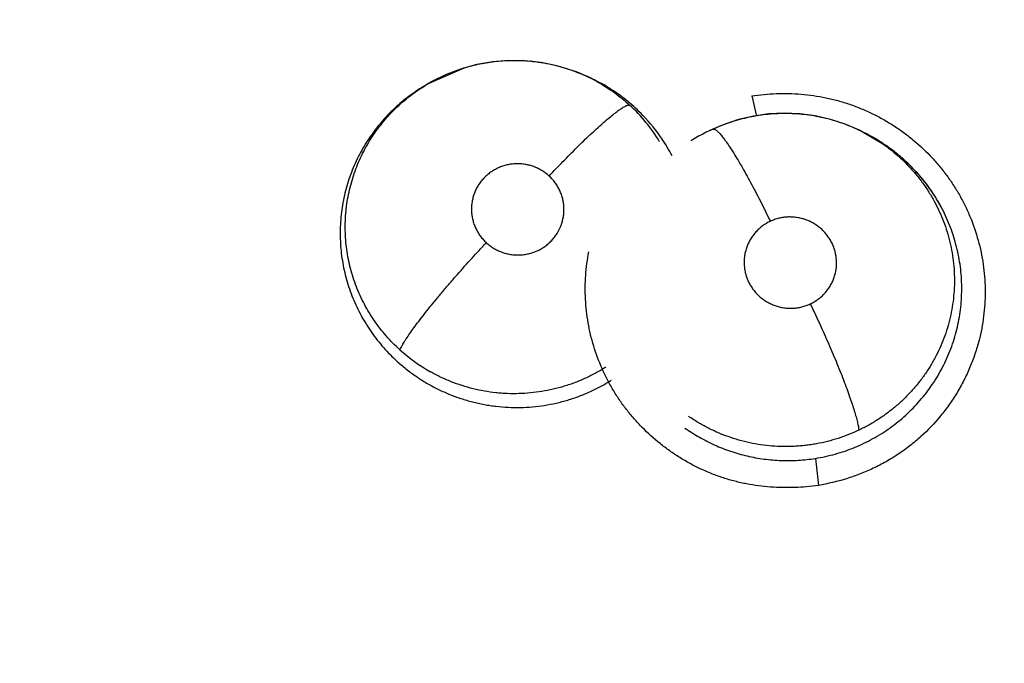
# Model space of a CAD drawing. Units: inches. Extents: x 0.4 to 16.6, y 0.6 to 10.4.
# Drawn here: x 4.3 to 4.4, y 8.9 to 9 of the extents above; entities that cross this region are included whole.
import ezdxf

# ---------------------------------------------------------------- set-up
doc = ezdxf.new("R2010")
doc.units = ezdxf.units.IN
doc.header["$LTSCALE"] = 0.935
doc.header["$MEASUREMENT"] = 0
doc.layers.get('0').update_dxf_attribs({"linetype": 'CONTINUOUS'})
doc.layers.add('SCHEME_DIMS', color=7, linetype='CONTINUOUS')
doc.dimstyles.new('DIMSTYLE_1', dxfattribs={"dimtxt": 0.1, "dimasz": 0.1875, "dimexe": 0.125, "dimexo": 0.0625, "dimgap": 0.1, "dimtad": 0, "dimtih": 1, "dimtoh": 1, "dimdec": 1, "dimlfac": 1.3333333333, "dimzin": 4, "dimdsep": 46, "dimtxsty": 'STANDARD', "dimblk": '_FILLED', "dimblk1": '_FILLED', "dimblk2": '_FILLED', "dimcen": 0.09, "dimadec": 3, "dimazin": 1, "dimtp": 0.1, "dimtm": 0.1, "dimtfac": 1, "dimtdec": 3, "dimtofl": 0, "dimtmove": 0, "dimatfit": 3, "dimldrblk": '_FILLED', "dimfxl": 1, "dimtolj": 1, "dimtzin": 4, "dimarcsym": 0})

# ---------------------------------------------------------------- blocks, each defined once
blk = doc.blocks.new('_FILLED')
at = {"color": 0, "linetype": 'BYBLOCK'}
blk.add_solid([(0, 0), (-1, 0.1666666667), (-1, -0.1666666667)], dxfattribs=at)
blk = doc.blocks.new('*D5')
at = {"layer": 'SCHEME_DIMS', "color": 7, "linetype": 'CONTINUOUS'}
for p, q in [((4.3327511489, 9.450059903), (7.0286730684, 9.450059903)), ((6.9036730684, 9.450059903), (6.9036730684, 7.4976993439)), ((6.9036730684, 5.2453387848), (6.9036730684, 7.0476993439)), ((4.4833519129, 5.2453387848), (7.0286730684, 5.2453387848))]:
    blk.add_line(p, q, dxfattribs=at)
at = {"layer": 'SCHEME_DIMS', "color": 7, "linetype": 'CONTINUOUS', "xscale": 0.1875, "yscale": 0.1875, "zscale": 0.1875}
for p, rotation in [((6.9036730684, 9.450059903), 90), ((6.9036730684, 5.2453387848), 270)]:
    blk.add_blockref('_FILLED', p, dxfattribs=dict(at, rotation=rotation))
at = {"layer": 'SCHEME_DIMS', "color": 7, "linetype": 'CONTINUOUS', "insert": (6.8536730684, 7.3976993439), "char_height": 0.1, "width": 0.6, "attachment_point": 2, "line_spacing_factor": 0.9}
blk.add_mtext('142,4\\P[5.61]', dxfattribs=at)

msp = doc.modelspace()

# ---------------------------------------------------------------- linework, layer by layer
at = {"color": 7, "linetype": 'CONTINUOUS'}
for p, q in [((4.2996910941, 8.9920039655), (4.3027926071, 8.9933763924)), ((4.3130313494, 8.993055587), (4.3130526753, 8.9930473158)), ((4.3130397098, 8.9930329388), (4.3135580525, 8.9928493455)), ((4.3130526755, 8.9930473162), (4.3133266754, 8.992940889)), ((4.3135580525, 8.9928493455), (4.3149041132, 8.9922278509)), ((4.3149041132, 8.9922278509), (4.3161890864, 8.9914841667)), ((4.2994774754, 8.9918795884), (4.2994519153, 8.9918647055)), ((4.2996867768, 8.9920015531), (4.2994774754, 8.9918795884)), ((4.2996809726, 8.9919981694), (4.2996910354, 8.9920040335)), ((4.3288647263, 8.9908898269), (4.3292933586, 8.9890721949)), ((4.3253552601, 8.9878954985), (4.3251186995, 8.9877854788)), ((4.325122583, 8.9877777505), (4.3251514475, 8.987792255)), ((4.3253564926, 8.9878960717), (4.3253590165, 8.9878972452)), ((4.3387581957, 8.9877080967), (4.338586432, 8.9877924561)), ((4.3387518853, 8.9877110353), (4.3387585272, 8.987707724)), ((4.3387584621, 8.9877077564), (4.3390247633, 8.9875749109)), ((4.3387585272, 8.987707724), (4.3405924302, 8.9866281116)), ((4.3390236546, 8.9875755493), (4.340306072, 8.9868609051)), ((4.3346014916, 8.9582148158), (4.3348908036, 8.9557720828))]:
    msp.add_line(p, q, dxfattribs=at)
for points in [[(4.3130457027, 8.9930498587), (4.3126624361, 8.9931930851), (4.3112746809, 8.9936183669), (4.3098538856, 8.9939095898), (4.3084078736, 8.9940665582), (4.3069523226, 8.9940891526), (4.3055079576, 8.9939753515), (4.3040781652, 8.9937242857), (4.3026659952, 8.9933367577), (4.3013050115, 8.9928208001), (4.3000022203, 8.9921803208), (4.2996866563, 8.9920013804)], [(4.338586432, 8.9877924561), (4.3372925211, 8.9883465945), (4.3359536098, 8.9887809332), (4.3345829487, 8.9890912331), (4.3331939796, 8.9892754701), (4.331790528, 8.989332756), (4.3303941209, 8.9892640863), (4.3290201131, 8.9890706325), (4.3276713445, 8.9887538529), (4.3263611775, 8.9883201751), (4.325359069, 8.9878972691)], [(4.340306072, 8.9868609051), (4.3415195439, 8.9860305651), (4.3426512525, 8.9850926486), (4.3436867572, 8.9840590744), (4.3446213441, 8.9829360886), (4.3454455842, 8.9817358222), (4.346149008, 8.9804779318)]]:
    msp.add_lwpolyline(points, dxfattribs=at)
for centre, radius, start, end in [((4.2680467948, 8.7118742179), 0.7381889764, 0, 180), ((4.3074401471, 8.978348679), 0.015746236, 84.0449693688, 84.7631942486), ((4.3074716429, 8.9785545483), 0.0155428582, 107.2162189206, 107.5201321491), ((4.3073766781, 8.9784634983), 0.0156492731, 67.6607469329, 68.7337242621), ((4.3075275957, 8.9780445381), 0.015985891, 68.5127006831, 68.817763033), ((4.307518311, 8.9787882365), 0.0152950754, 60.8225701743, 67.6891177227), ((4.3075190608, 8.9780228492), 0.0160091988, 68.2608922301, 68.512710897), ((4.3074162544, 8.9777760766), 0.0162764989, 61.5405019171, 68.2464771325), ((4.3075578818, 8.9780416196), 0.015975555, 60.8643741512, 61.5332256991), ((4.3074098315, 8.9787486906), 0.0153388794, 120.2563643895, 121.2060800795), ((4.3076132824, 8.9781412236), 0.0158615806, 59.1780725785, 60.8639989781), ((4.3075875176, 8.978098597), 0.0159113879, 57.2731415448, 59.177045443), ((4.3076766696, 8.9789742046), 0.0150498021, 31.1634666236, 47.4822108101), ((4.3077206819, 8.9782126328), 0.0157377727, 33.9222804724, 43.9605571027), ((4.331691634, 8.9736497112), 0.0155901005, 115.7686686822, 121.0087712983), ((4.3316704541, 8.9736921646), 0.0155426612, 114.814585923, 115.7663921097), ((4.3316827209, 8.9742940022), 0.0150012481, 114.9481987602, 115.9103985054), ((4.3078219229, 8.9782740289), 0.0156195011, 27.5496260939, 33.9426503975), ((4.3318283343, 8.9734157386), 0.01586106, 120.996593114, 122.2498433797), ((4.3318763951, 8.97323983), 0.0160186194, 56.4386715509, 63.4946715796), ((4.3318428042, 8.9731849776), 0.0160828978, 55.5592382036, 56.4469825358), ((4.3318579406, 8.9732071123), 0.0160560826, 55.2335937986, 55.5591130447), ((4.3318276264, 8.9732462615), 0.0160518439, 34.0611535558, 34.8293899511), ((4.3321123371, 8.9734288743), 0.0157137029, 26.700732608, 34.0909659033), ((4.3074276437, 8.979413547), 0.0153738583, 227.9354475196, 240.5928527545)]:
    msp.add_arc(centre, radius, start, end, dxfattribs=at)
for points, knots in [([(4.3028712918, 8.9934010027), (4.3031145025, 8.9934763648), (4.303604015, 8.9936150207), (4.3043457948, 8.9937868339), (4.3050925484, 8.9939215005), (4.3058432623, 8.9940187253), (4.3065982222, 8.9940785615), (4.3073569955, 8.994101027), (4.3081177436, 8.9940865035), (4.3086244912, 8.9940523654), (4.3088773422, 8.9940291897)], [0, 0, 0, 0, 0.1256874173, 0.2510274393, 0.3757166521, 0.500098035, 0.624543252, 0.7494023002, 0.8746621824, 1, 1, 1, 1]), ([(4.3090737855, 8.9940099424), (4.3094134111, 8.9939745149), (4.3100886251, 8.9938818125), (4.3110884915, 8.9936759188), (4.3120715488, 8.9934035542), (4.3127136984, 8.9931785257), (4.3130313912, 8.9930554128)], [0, 0, 0, 0, 0.2509284833, 0.5004093616, 0.7496265071, 1, 1, 1, 1]), ([(4.3149749009, 8.992142584), (4.3152329455, 8.9919984508), (4.3157404714, 8.991695375), (4.3164745385, 8.9911974682), (4.317179669, 8.9906563704), (4.3176285199, 8.9902679983), (4.3178476262, 8.9900669392)], [0, 0, 0, 0, 0.2496589392, 0.4989858577, 0.7488155946, 1, 1, 1, 1]), ([(4.2994520405, 8.9918645423), (4.2991973903, 8.9917160478), (4.2986976436, 8.9914059149), (4.2979767334, 8.9909004315), (4.2972874111, 8.9903563047), (4.2966298233, 8.9897735841), (4.2960050617, 8.9891535545), (4.2954151952, 8.9884992015), (4.2948635216, 8.9878143759), (4.2943530044, 8.9871022449), (4.2938854814, 8.9863644038), (4.2934611741, 8.9856011817), (4.2930800695, 8.9848126475), (4.2927429485, 8.9840017764), (4.2924521567, 8.9831735416), (4.2922105324, 8.9823328769), (4.2920173128, 8.9814826483), (4.2918238822, 8.9803346374), (4.2917292055, 8.9791691508), (4.2917340574, 8.9780006315), (4.2917873295, 8.9771265044), (4.2918902194, 8.9762590115), (4.2920416651, 8.9753989398), (4.2922419831, 8.9745458665), (4.2924920185, 8.9737022265), (4.2927890816, 8.97287295), (4.2931312404, 8.9720634639), (4.2935178329, 8.9712767872), (4.2939489432, 8.9705126911), (4.2944243613, 8.9697711861), (4.295115307, 8.9688147724), (4.2956934682, 8.9681400282), (4.2961030413, 8.9677138829)], [0, 0, 0, 0, 0.0314957371, 0.0628025887, 0.0940248381, 0.125274887, 0.1566279698, 0.1880200505, 0.2193535214, 0.2505367161, 0.2815881767, 0.3126293296, 0.3437854296, 0.3751117799, 0.4064060445, 0.4375211098, 0.4685176963, 0.4995115241, 0.5618572008, 0.5931277952, 0.6243118877, 0.6553711285, 0.6864142738, 0.7175699422, 0.7489448603, 0.7803766055, 0.8116376656, 0.8427923901, 0.8739777786, 0.9053251508, 0.9368492078, 1, 1, 1, 1]), ([(4.2971276589, 8.9680001404), (4.2966943202, 8.9683920662), (4.2960785882, 8.9690188012), (4.2953351936, 8.9699177075), (4.2948195019, 8.970619697), (4.2943473519, 8.9713480351), (4.2939188835, 8.9721028307), (4.293534214, 8.9728839197), (4.2931944143, 8.9736875151), (4.2929022788, 8.9745082284), (4.2926603196, 8.9753414506), (4.2924673699, 8.9761853485), (4.2923238385, 8.977040348), (4.2922306217, 8.9779047668), (4.2921880638, 8.9787745477), (4.2921966267, 8.9796440815), (4.2922559895, 8.9805090984), (4.2923660027, 8.9813677217), (4.2925256673, 8.9822199785), (4.2927360835, 8.9830648276), (4.29299654, 8.9838977163), (4.2933039827, 8.9847132555), (4.2936573639, 8.9855068822), (4.2940564192, 8.9862773737), (4.2945012523, 8.9870248736), (4.2949905949, 8.9877480275), (4.2955216313, 8.9884437531), (4.2960908622, 8.9891074504), (4.2966961806, 8.989735521), (4.2973368286, 8.9903267217), (4.2980117803, 8.9908816699), (4.2987198838, 8.9913988079), (4.2992119442, 8.991716408), (4.2994624854, 8.9918681766)], [0, 0, 0, 0, 0.0629152772, 0.094326738, 0.1255614857, 0.1566519109, 0.187738552, 0.2189650691, 0.2503526476, 0.2816351629, 0.3127159736, 0.3437261904, 0.3747984743, 0.4060160235, 0.4372919668, 0.468514117, 0.4995975318, 0.5306013341, 0.561673191, 0.5929119876, 0.6242980302, 0.6555879551, 0.6867093991, 0.7177901218, 0.7489669191, 0.780320184, 0.8117593986, 0.8431606776, 0.8744196106, 0.9056327067, 0.9369779146, 0.9684581481, 1, 1, 1, 1]), ([(4.3190490114, 8.9891372123), (4.3188335385, 8.989360811), (4.3183907043, 8.989794317), (4.3176907584, 8.9904033769), (4.3169581814, 8.990969178), (4.316449159, 8.9913174747), (4.3161897666, 8.9914841705)], [0, 0, 0, 0, 0.2513019659, 0.5011765193, 0.7504673711, 1, 1, 1, 1]), ([(4.3288667017, 8.9908989325), (4.3296011154, 8.9910092428), (4.3310873023, 8.9911460504), (4.3329536024, 8.9911026956), (4.3344382228, 8.9909352575), (4.335358828, 8.9907741273), (4.3360878855, 8.9906108061), (4.3368111283, 8.9904245086), (4.3377034899, 8.9901492203), (4.3387514524, 8.9897531837), (4.339772815, 8.9892935806), (4.340763778, 8.988772522), (4.341720568, 8.9881921451), (4.3426394264, 8.9875544404), (4.3438081438, 8.9866316728), (4.3448893542, 8.985604007), (4.3458686478, 8.984485443), (4.3465495742, 8.9836038533), (4.3471739301, 8.9826826572), (4.3477386182, 8.9817248565), (4.3482419558, 8.9807343892), (4.3488288909, 8.9793768596), (4.349288136, 8.9779681486), (4.349612431, 8.9765275099), (4.3497868115, 8.9754345448), (4.3498914764, 8.9743334), (4.3499385836, 8.9728608965), (4.3498246944, 8.9710202458), (4.349549674, 8.9695706305), (4.3493667416, 8.9688585586)], [0, 0, 0, 0, 0.0625644296, 0.125418893, 0.1568939567, 0.1883647765, 0.2040972636, 0.2198264106, 0.2512738413, 0.2827142628, 0.314147038, 0.3455689857, 0.3769758027, 0.4083634955, 0.4397301963, 0.5023648137, 0.5336557522, 0.5649158454, 0.5961449799, 0.6273464748, 0.6585240024, 0.6896783085, 0.7518832069, 0.7829626459, 0.8140192593, 0.8450582319, 0.8760830317, 0.9380638298, 1, 1, 1, 1]), ([(4.3105857154, 8.9836699624), (4.3109970422, 8.9841065298), (4.311619179, 8.9847564963), (4.3124567547, 8.9856085097), (4.3130807495, 8.9862311359), (4.3136930339, 8.9868291186), (4.3142856516, 8.9873943064), (4.3148509333, 8.9879188058), (4.3153813671, 8.9883956065), (4.315870472, 8.9888186216), (4.3163124078, 8.9891831865), (4.3166512866, 8.9894460816), (4.316896105, 8.9896239079), (4.3170574269, 8.9897351867), (4.3172045734, 8.9898303946), (4.3173374734, 8.9899097077), (4.3174561677, 8.9899734008), (4.317560772, 8.9900218118), (4.3176515099, 8.9900552665), (4.3177191679, 8.9900719846), (4.3177663499, 8.9900772877), (4.3178045264, 8.9900776486), (4.3178316989, 8.9900729998), (4.3178476205, 8.9900669445)], [0, 0, 0, 0, 0.1844279107, 0.2766252536, 0.3673541699, 0.4554591988, 0.5397702739, 0.6191440881, 0.6925530039, 0.7590592707, 0.8179587074, 0.8686870801, 0.8909019946, 0.9109885724, 0.9289381439, 0.9447809293, 0.9585623622, 0.9703388318, 0.9801920187, 0.9882614856, 0.9916919205, 0.9947624303, 1, 1, 1, 1]), ([(4.3253590172, 8.987897245), (4.3258844966, 8.9881415147), (4.3266948736, 8.9884626216), (4.3278031934, 8.9887981917), (4.3286446386, 8.989002619), (4.3294938918, 8.9891587964), (4.3303509413, 8.9892666022), (4.3312158132, 8.9893260676), (4.3320850329, 8.9893376286), (4.3329527419, 8.9893010394), (4.3338136297, 8.9892155844), (4.3346661096, 8.9890829698), (4.3355106111, 8.9889030407), (4.3363457301, 8.9886753335), (4.337440136, 8.9883102438), (4.3382368177, 8.9879679166), (4.3387519699, 8.987711201)], [0, 0, 0, 0, 0.1255176337, 0.1882770172, 0.250747412, 0.3129723295, 0.3752159239, 0.437749813, 0.5006518609, 0.5634138905, 0.6257665125, 0.6879416359, 0.7501902838, 0.8126992186, 0.8753284057, 1, 1, 1, 1]), ([(4.3253552603, 8.987895498), (4.3253628338, 8.9878990205), (4.3253790572, 8.9879047158), (4.3254154538, 8.9879101833), (4.3254554802, 8.9879055634), (4.3254971411, 8.9878931326), (4.3255464609, 8.987872769), (4.3256138934, 8.9878339427), (4.3257002446, 8.9877701302), (4.3257960338, 8.9876863502), (4.3259013091, 8.9875821594), (4.326016068, 8.9874571429), (4.3261401878, 8.987311057), (4.3262735284, 8.9871439021), (4.3264158349, 8.9869557951), (4.326625432, 8.9866657529), (4.3269060422, 8.9862527199), (4.327260362, 8.9856985621), (4.3276394368, 8.9850748437), (4.3280384264, 8.9843900799), (4.3284516255, 8.9836541087), (4.3288735279, 8.9828778423), (4.329298406, 8.9820725433), (4.3298616245, 8.9809758014), (4.33027296, 8.9801438475), (4.3305419917, 8.9795871425)], [0, 0, 0, 0, 0.0025250832, 0.0051602468, 0.0110716213, 0.0144968996, 0.0182984233, 0.0271733366, 0.0379339009, 0.0507159939, 0.0656113578, 0.0826907807, 0.1020032918, 0.1235517676, 0.1473238681, 0.173303554, 0.2317266827, 0.2982490687, 0.3721308711, 0.4523618475, 0.5378275565, 0.6272822932, 0.719450788, 0.8130793302, 1, 1, 1, 1]), ([(4.3405924668, 8.9866281638), (4.3408657115, 8.986440616), (4.341266719, 8.9861454663), (4.3417811077, 8.9857269439), (4.3422800326, 8.9852937562), (4.3428744315, 8.9847251272), (4.3435396607, 8.9839992152), (4.3441554975, 8.9832309244), (4.344720926, 8.9824224531), (4.3452334309, 8.9815790019), (4.3456889196, 8.9807070136), (4.3460839964, 8.979809808), (4.3464186854, 8.9788893168), (4.3466930826, 8.9779470733), (4.3469045407, 8.9769879159), (4.3470523958, 8.9760187112), (4.3471355629, 8.9750442111), (4.3471543333, 8.9740664669), (4.3471082436, 8.9730877258), (4.3469978671, 8.9721132084), (4.3468231889, 8.9711497931), (4.3465863363, 8.9702021583), (4.3462869466, 8.9692716587), (4.3459249108, 8.9683603236), (4.3455033606, 8.9674720335), (4.3450256854, 8.9666136076), (4.3444937594, 8.965790296), (4.3439082917, 8.9650042068), (4.343376779, 8.9643812161), (4.342926096, 8.9639021269), (4.3425752847, 8.9635524888), (4.3422135542, 8.9632146453), (4.3417183648, 8.9627818735), (4.3410744957, 8.9622728046), (4.3402640377, 8.9617126323), (4.3394158769, 8.9612044022), (4.3388280154, 8.9609023167), (4.3385284559, 8.960760378)], [0, 0, 0, 0, 0.0316095304, 0.0474454146, 0.0632408707, 0.0946194015, 0.1258414892, 0.1570842002, 0.1884637264, 0.2198726025, 0.2511521295, 0.2822266845, 0.3133053018, 0.3445026012, 0.3757604537, 0.4069155083, 0.4379444097, 0.4689753673, 0.5001191734, 0.5313296723, 0.5624477847, 0.5934369705, 0.6244257961, 0.6556072353, 0.6868969909, 0.7181395159, 0.7492373368, 0.7803164983, 0.8115567091, 0.8272824106, 0.8430424588, 0.8587877998, 0.8744816775, 0.9057576423, 0.937014103, 0.9683839082, 1, 1, 1, 1]), ([(4.3450038844, 8.9824140266), (4.344868469, 8.9826086506), (4.3445894537, 8.982991356), (4.344146282, 8.9835449331), (4.3436800361, 8.9840764096), (4.3431917142, 8.9845859057), (4.3426810906, 8.9850736304), (4.3421477661, 8.9855393152), (4.3415924045, 8.9859823233), (4.341208707, 8.9862615117), (4.3410136329, 8.9863969223)], [0, 0, 0, 0, 0.1255078121, 0.2506095419, 0.3752480672, 0.4996331245, 0.6240628177, 0.7489109497, 0.8742980043, 1, 1, 1, 1]), ([(4.3105857174, 8.9836699606), (4.3104852159, 8.9837620173), (4.310275723, 8.9839359734), (4.3099939633, 8.9841266674), (4.3097586353, 8.9842623683), (4.3095765351, 8.9843558726), (4.3093894258, 8.9844406198), (4.3091353162, 8.9845413991), (4.3088099412, 8.9846440954), (4.3084092243, 8.9847283763), (4.3080016053, 8.9847735801), (4.3076594283, 8.9847790793), (4.3073870279, 8.9847636167), (4.3071164602, 8.9847349199), (4.3068478909, 8.9846861894), (4.3065834692, 8.9846181729), (4.3063230634, 8.9845377801), (4.3060064003, 8.9844137953), (4.3056429067, 8.9842290165), (4.3052992647, 8.9840096955), (4.3049795203, 8.9837583178), (4.3046864673, 8.983477291), (4.3044231089, 8.9831685153), (4.3041910293, 8.9828361411), (4.3039935853, 8.9824832473), (4.3038597218, 8.98217429), (4.303771082, 8.9819195945), (4.3036950508, 8.9816608037), (4.3036248924, 8.9813317164), (4.3035801126, 8.9809305643), (4.3035757112, 8.9805262856), (4.3036114447, 8.9801232645), (4.3036871722, 8.9797260719), (4.3037826063, 8.9794026472), (4.3038784126, 8.9791497581), (4.3039865399, 8.9789015535), (4.3041440205, 8.9786022528), (4.3043683212, 8.9782633442), (4.3046256228, 8.9779468049), (4.304817453, 8.9777525487), (4.3049180594, 8.9776603946)], [0, 0, 0, 0, 0.0314345347, 0.0626886227, 0.0783437306, 0.0940687652, 0.1098827805, 0.1257003683, 0.1570996394, 0.1884430999, 0.2199965922, 0.2515507409, 0.2672447527, 0.2829029579, 0.314285336, 0.330081774, 0.3458570631, 0.377121602, 0.4083819219, 0.4397611542, 0.4709949541, 0.5020419661, 0.5332540763, 0.5644469092, 0.5953923234, 0.6263657489, 0.6419667332, 0.6575712969, 0.688554343, 0.7194348288, 0.7505202417, 0.781648392, 0.812598402, 0.8436320181, 0.859285629, 0.874948881, 0.9060545222, 0.9371511984, 0.9685324304, 1, 1, 1, 1]), ([(4.3049180594, 8.9776603946), (4.3050188039, 8.9775681136), (4.3052296747, 8.977393571), (4.3055687221, 8.9771638991), (4.3059279147, 8.9769683109), (4.3062419362, 8.9768355456), (4.3065007196, 8.9767474641), (4.3067635572, 8.9766717523), (4.3070976312, 8.9766015673), (4.307504706, 8.9765560928), (4.3079147517, 8.9765502802), (4.3083231672, 8.9765839255), (4.3087255115, 8.9766569595), (4.3090532887, 8.9767496975), (4.3093096103, 8.9768431436), (4.3095606894, 8.9769485945), (4.309863348, 8.9771023242), (4.3102060797, 8.9773217821), (4.3105256272, 8.9775738276), (4.3108190823, 8.9778549373), (4.3110823864, 8.9781633237), (4.3113903951, 8.9786058968), (4.3116909513, 8.9792133528), (4.3118647028, 8.9798680083), (4.3119237762, 8.9804027483), (4.3119280641, 8.9808066396), (4.3118914986, 8.9812095052), (4.3118159599, 8.9816072662), (4.3117013421, 8.9819953809), (4.311573629, 8.9823077893), (4.3114530938, 8.9825502072), (4.3113207044, 8.9827868874), (4.3111337018, 8.9830693015), (4.3108772184, 8.9833850712), (4.3106860824, 8.9835780257), (4.3105857174, 8.9836699606)], [0, 0, 0, 0, 0.0315165936, 0.0630282371, 0.0943319348, 0.1257158452, 0.1415424206, 0.1573730666, 0.1887927255, 0.2201580655, 0.2517218277, 0.2832456687, 0.3145441797, 0.3459113563, 0.3616934127, 0.3774590153, 0.4087128186, 0.4398665937, 0.4711907142, 0.5024521954, 0.5334626078, 0.5645726976, 0.6266717064, 0.6887137116, 0.7197185786, 0.7506098845, 0.7817276036, 0.8128850863, 0.843858565, 0.8749286716, 0.8906036294, 0.9062919661, 0.9374665529, 0.9686018948, 1, 1, 1, 1]), ([(4.3341438474, 8.9721426717), (4.3342671137, 8.9722000151), (4.3345072339, 8.9723262692), (4.3348465082, 8.9725499164), (4.3351095201, 8.9727627529), (4.3353067338, 8.9729484701), (4.3354943674, 8.9731432473), (4.3357098382, 8.9734026174), (4.3359355184, 8.9737381422), (4.3361268212, 8.9740946755), (4.3362824909, 8.9744678517), (4.3363995162, 8.9748543603), (4.3365035439, 8.9753822676), (4.3365341514, 8.9760592023), (4.3364297213, 8.9767292631), (4.3362687656, 8.9772443835), (4.336110193, 8.9776180512), (4.3359146917, 8.9779748275), (4.3356855999, 8.978311773), (4.335424636, 8.9786246456), (4.3351821636, 8.9788627304), (4.3349743873, 8.9790391893), (4.3347580217, 8.979205777), (4.3344733213, 8.9793932846), (4.3341116103, 8.9795845438), (4.3337322952, 8.979740079), (4.3333395787, 8.9798584791), (4.3329377942, 8.9799381612), (4.3325981876, 8.979972207), (4.3323248562, 8.9799794461), (4.3320517006, 8.979973663), (4.3317124729, 8.979941961), (4.3313113184, 8.979863997), (4.3309191486, 8.9797474367), (4.3306657228, 8.9796447009), (4.3305419793, 8.9795871368)], [0, 0, 0, 0, 0.0313622075, 0.062462193, 0.0936026955, 0.1092737017, 0.1249317427, 0.1559717597, 0.1869202659, 0.218057678, 0.2491610168, 0.2800454104, 0.3110534881, 0.3731142189, 0.435262662, 0.466401051, 0.4974445189, 0.528742242, 0.5601029555, 0.5912913927, 0.6225777072, 0.6383587897, 0.65415557, 0.6855486339, 0.7168660824, 0.7484017627, 0.7799731424, 0.8113397704, 0.842751053, 0.8585752141, 0.8743940749, 0.9057584266, 0.9370364282, 0.9685164978, 1, 1, 1, 1]), ([(4.334601492, 8.9582148159), (4.3349061612, 8.9582630673), (4.335510732, 8.9583766946), (4.3364038828, 8.9585988665), (4.3372793315, 8.9588714098), (4.33813737, 8.9591935067), (4.3389774796, 8.9595657344), (4.3397958752, 8.9599876904), (4.3405876447, 8.9604551959), (4.3413475863, 8.9609656793), (4.3420734213, 8.9615182012), (4.3427652834, 8.9621129087), (4.3434223633, 8.9627488219), (4.3442479853, 8.9636461529), (4.3449933742, 8.9646119615), (4.3456461868, 8.9656358136), (4.346088376, 8.9664305648), (4.3464835527, 8.9672526486), (4.3468306061, 8.9680978538), (4.3471268141, 8.9689604423), (4.3473697305, 8.9698358832), (4.3475609114, 8.9707229787), (4.3476995456, 8.9716228193), (4.3477845077, 8.972532313), (4.3478164673, 8.9734453248), (4.3477944336, 8.9743562173), (4.3477181655, 8.9752628078), (4.347587631, 8.9761649327), (4.3474034064, 8.9770607626), (4.3471670564, 8.9779464746), (4.3468801707, 8.9788166014), (4.3465437753, 8.9796665823), (4.3462867601, 8.9802181512), (4.3461504194, 8.9804895191)], [0, 0, 0, 0, 0.031656264, 0.0630885905, 0.094401918, 0.1256992948, 0.1570930276, 0.1886471802, 0.2201396397, 0.2514034587, 0.2825441474, 0.3136991142, 0.3449774575, 0.3763274395, 0.4387862044, 0.4698343975, 0.5008833828, 0.5320625511, 0.5633883059, 0.5945964211, 0.6256035098, 0.6565701306, 0.6876713919, 0.7189829195, 0.7502588159, 0.7813729991, 0.812434971, 0.8435703697, 0.8748621689, 0.906239454, 0.9375949322, 0.9688336296, 1, 1, 1, 1]), ([(4.3305419793, 8.9795871368), (4.3304184139, 8.9795296555), (4.3301772462, 8.9794023734), (4.329836973, 8.9791782435), (4.3295214582, 8.9789228036), (4.3292815377, 8.9786849459), (4.3291040065, 8.9784809069), (4.3289368135, 8.9782686716), (4.3287488131, 8.9779890346), (4.3285574968, 8.9776330871), (4.3284025658, 8.9772595074), (4.3282855396, 8.9768726153), (4.3282079472, 8.976476501), (4.3281761645, 8.9761414529), (4.3281710568, 8.9758716705), (4.328179201, 8.9756019708), (4.3282141946, 8.9752668564), (4.3282966306, 8.9748706408), (4.3284182429, 8.9744835254), (4.3285767497, 8.9741094633), (4.3287718882, 8.9737528899), (4.3290013649, 8.9734165214), (4.3292632394, 8.973103499), (4.3295543968, 8.9728174205), (4.329819141, 8.9726034639), (4.330043324, 8.9724480812), (4.3302750338, 8.9723032963), (4.330516493, 8.9721756423), (4.3307658819, 8.9720664847), (4.3310209599, 8.9719694051), (4.3313488498, 8.9718712226), (4.3317510657, 8.9717911201), (4.3321584241, 8.9717503718), (4.3324994879, 8.9717499596), (4.3327720188, 8.9717692649), (4.3329758457, 8.9717935327), (4.3331775278, 8.9718276677), (4.3334426128, 8.9718859561), (4.3337684639, 8.9719826579), (4.3340204058, 8.97208525), (4.3341438474, 8.9721426717)], [0, 0, 0, 0, 0.0314324461, 0.0627758305, 0.0938371554, 0.1249102561, 0.1405580512, 0.1561966349, 0.1872033675, 0.2181366634, 0.2492522098, 0.2803275544, 0.3112078333, 0.3422008742, 0.3578117901, 0.3734200901, 0.4044129913, 0.4353840395, 0.4666075593, 0.4978532447, 0.528935033, 0.5602054048, 0.5916204525, 0.6229134904, 0.6542069037, 0.6699953123, 0.6858038161, 0.7172063049, 0.7328722436, 0.748572278, 0.7801330805, 0.811686239, 0.8430226742, 0.8744078362, 0.8902156962, 0.9060187594, 0.9217320994, 0.9373745137, 0.9685992401, 1, 1, 1, 1]), ([(4.2971276219, 8.9680001735), (4.2971467079, 8.9680437628), (4.2971899014, 8.9681359797), (4.2972644317, 8.9682807528), (4.2973532272, 8.968441017), (4.2974566425, 8.9686169423), (4.2975749528, 8.9688085933), (4.2977603948, 8.9690969324), (4.2980306587, 8.9694951529), (4.2984024176, 8.9700147262), (4.2988314518, 8.9705896739), (4.2993141196, 8.9712141031), (4.2998451386, 8.9718810244), (4.3004180094, 8.9725818663), (4.3010249972, 8.9733074983), (4.3016577878, 8.9740480614), (4.3025232617, 8.9750414349), (4.3036064828, 8.9762512044), (4.3044845883, 8.9771998719), (4.3049180492, 8.977660404)], [0, 0, 0, 0, 0.0114771955, 0.0245522426, 0.039267649, 0.0556627969, 0.0737684646, 0.0935877288, 0.1383463987, 0.1898308471, 0.2476698457, 0.3113650452, 0.380181014, 0.4532835731, 0.5296859379, 0.6083546972, 0.6882259495, 0.8474590537, 1, 1, 1, 1]), ([(4.3348927356, 8.9557791331), (4.3341776809, 8.9556793705), (4.3327337505, 8.9555508397), (4.330920669, 8.9555800467), (4.3294772672, 8.9557262885), (4.3285817123, 8.9558709397), (4.3278719358, 8.9560196956), (4.3271672839, 8.9561907841), (4.3262969331, 8.9564458005), (4.3252732034, 8.9568153266), (4.3239410108, 8.9573893834), (4.3226628723, 8.9580819457), (4.3214547978, 8.9588831673), (4.3202982356, 8.9597533726), (4.3192218137, 8.9607238927), (4.3182390763, 8.9617826463), (4.3175513869, 8.9626183313), (4.3169158318, 8.9634930759), (4.3163353152, 8.9644042715), (4.315811489, 8.9653483804), (4.3151910864, 8.9666450853), (4.3146892458, 8.9679947858), (4.3143133686, 8.9693800994), (4.3140958568, 8.9704337383), (4.3139435765, 8.9714980916), (4.313827418, 8.9729254468), (4.3138450365, 8.9747177435), (4.3140336719, 8.9761392905), (4.3141714835, 8.9768405309)], [0, 0, 0, 0, 0.0625904406, 0.1254276316, 0.1568711106, 0.1883035806, 0.2040178652, 0.2197315055, 0.2511574162, 0.2825893339, 0.3140256299, 0.3768571211, 0.4082612315, 0.439637458, 0.5022742731, 0.5335598428, 0.5648139183, 0.596038787, 0.6272396456, 0.6584198686, 0.6895794684, 0.7518025273, 0.7828922591, 0.8139597266, 0.8450093278, 0.8760440955, 0.9380447238, 1, 1, 1, 1]), ([(4.3341438491, 8.9721426725), (4.3344109219, 8.9715892151), (4.3349456907, 8.9704550825), (4.3355915959, 8.9690193522), (4.3360978817, 8.9678486029), (4.3364634194, 8.9669788194), (4.3368095498, 8.9661287277), (4.3371318412, 8.9653090744), (4.337426144, 8.9645298675), (4.3376892092, 8.9638003681), (4.3378849718, 8.9632262496), (4.3380236793, 8.9627974571), (4.3381427852, 8.9624144682), (4.3382694275, 8.961979534), (4.3383746155, 8.9615724436), (4.3384398416, 8.9612826015), (4.3384778633, 8.9610928188), (4.3385074079, 8.9609208715), (4.3385224615, 8.9608119026), (4.3385284624, 8.9607603809)], [0, 0, 0, 0, 0.1507805185, 0.3076364149, 0.3862544332, 0.463740704, 0.5391227429, 0.6114553026, 0.679833677, 0.7434845471, 0.8017201205, 0.8286534911, 0.8540588261, 0.9001279409, 0.93978803, 0.9571983884, 0.9730167381, 0.9872731473, 1, 1, 1, 1]), ([(4.3493667416, 8.9688585586), (4.3492602661, 8.9684440983), (4.3490162848, 8.9676226895), (4.3485608055, 8.9664208456), (4.3480188318, 8.9652547928), (4.3473934909, 8.9641305441), (4.3466878096, 8.9630538508), (4.345644073, 8.961690119), (4.3444522699, 8.9604432478), (4.3431354011, 8.9593365621), (4.3422622318, 8.9587057942), (4.3415367175, 8.958240772), (4.3407932562, 8.957802615), (4.3398331141, 8.957306817), (4.3386405715, 8.9567954802), (4.3370084406, 8.9562259628), (4.3357434954, 8.9559238085), (4.3348927356, 8.9557791331)], [0, 0, 0, 0, 0.0621989758, 0.1244144844, 0.1866576554, 0.248933276, 0.3112448803, 0.373599584, 0.4983808147, 0.5608932174, 0.6234661737, 0.6547854412, 0.6861272043, 0.748874228, 0.8117031274, 0.8745647853, 1, 1, 1, 1]), ([(4.2961030413, 8.967713883), (4.296364336, 8.9674420156), (4.2969075362, 8.9669166798), (4.2977750156, 8.9661888722), (4.298689219, 8.965524718), (4.2993273745, 8.9651268828), (4.2996522262, 8.9649401431)], [0, 0, 0, 0, 0.2503548744, 0.5012114932, 0.7512227737, 1, 1, 1, 1]), ([(4.3157055084, 8.9664408966), (4.3154158774, 8.9662568339), (4.3148223584, 8.9659075845), (4.3140510615, 8.9655219826), (4.3134168759, 8.9652436638), (4.3129326163, 8.9650500774), (4.3124424645, 8.9648729732), (4.3117836802, 8.9646600856), (4.3109492283, 8.9644363914), (4.3095908193, 8.9641673824), (4.308205122, 8.9640367321), (4.3069890234, 8.9640446434), (4.3062958442, 8.9640841966), (4.3056070368, 8.9641469358), (4.3047502456, 8.9642685172), (4.3037312543, 8.9644834668), (4.3027269114, 8.9647681896), (4.3017447524, 8.9651184156), (4.3007922959, 8.965532852), (4.3001793003, 8.9658512796), (4.2998788886, 8.9660205706)], [0, 0, 0, 0, 0.061949796, 0.1242047756, 0.1555446947, 0.1869547598, 0.2183329716, 0.2496080832, 0.3119163998, 0.3741545822, 0.4994575035, 0.5622674852, 0.5935609076, 0.6247704188, 0.6871080531, 0.7496548244, 0.8126281333, 0.8754160801, 0.9377506986, 1, 1, 1, 1]), ([(4.2996522266, 8.9649401429), (4.2999651011, 8.9647602883), (4.30060573, 8.9644207902), (4.3014348182, 8.9640513193), (4.3021142526, 8.9637883559), (4.3026303978, 8.9636082985), (4.3031508661, 8.9634465116), (4.3036749301, 8.9633029932), (4.304202579, 8.9631774247), (4.304733965, 8.9630695341), (4.305269333, 8.9629795076), (4.3059892357, 8.9628834599), (4.3068965209, 8.9628090777), (4.307988107, 8.9627936418), (4.3090751271, 8.96285184), (4.3101526566, 8.9629836256), (4.3110408121, 8.9631532854), (4.311744757, 8.9633254571), (4.3122699202, 8.9634732889), (4.3127901602, 8.9636389819), (4.3134733241, 8.9638821577), (4.3143076529, 8.9642276819), (4.3152755484, 8.9647092848), (4.3158962269, 8.9650738936), (4.3162000141, 8.9652666556)], [0, 0, 0, 0, 0.0622658753, 0.1249807625, 0.1564864764, 0.1879472693, 0.2192789503, 0.2505065496, 0.281678823, 0.3128426165, 0.3440435196, 0.3753274116, 0.4381330661, 0.5009773511, 0.5635452438, 0.6258052677, 0.6881373568, 0.7194265656, 0.7508208454, 0.7822496634, 0.8136109989, 0.8759174279, 0.9379242817, 1, 1, 1, 1]), ([(4.3385284559, 8.9607603778), (4.3382243001, 8.9606162615), (4.3376081521, 8.9603486125), (4.3366610498, 8.9600094271), (4.3356952702, 8.959733327), (4.3348761752, 8.9595554284), (4.3342126303, 8.9594453122), (4.3337101138, 8.959378883), (4.3332051091, 8.9593287058), (4.3325320774, 8.9592836456), (4.331691422, 8.9592682617), (4.330684932, 8.9593162829), (4.3296823379, 8.9594309351), (4.3286862148, 8.959611326), (4.3277022495, 8.9598555417), (4.3267379346, 8.9601619838), (4.3257985642, 8.9605302405), (4.3248860759, 8.9609599716), (4.3240016821, 8.961450522), (4.3234331762, 8.9618159926), (4.3231546838, 8.9620081981)], [0, 0, 0, 0, 0.0625315059, 0.124701674, 0.1867765011, 0.2490230159, 0.2803094134, 0.311723249, 0.3431802691, 0.3745791831, 0.4370279879, 0.4992704201, 0.5616537278, 0.6243774082, 0.6872193235, 0.7498823355, 0.8122327487, 0.8745394886, 0.9371324854, 1, 1, 1, 1]), ([(4.3228297259, 8.9609536074), (4.3232526956, 8.9606562798), (4.3239096553, 8.9602403969), (4.3248207333, 8.9597502791), (4.3255198299, 8.9594160203), (4.3262322865, 8.9591167336), (4.3269574139, 8.958852869), (4.3276954724, 8.9586243152), (4.32844647, 8.9584310236), (4.3292082292, 8.9582732), (4.3299765918, 8.9581517196), (4.330747499, 8.958068111), (4.3317751111, 8.9580066902), (4.3330647694, 8.9580217641), (4.3340910245, 8.9581339718), (4.334601492, 8.9582148158)], [0, 0, 0, 0, 0.1252094825, 0.1879225968, 0.250481183, 0.3127928822, 0.3749964813, 0.4372807959, 0.4998337703, 0.5627257888, 0.6256082486, 0.6881522955, 0.7504385948, 0.8748360264, 1, 1, 1, 1])]:
    msp.add_open_spline(points, degree=3, knots=knots, dxfattribs=at)
msp.add_open_spline([(4.2994890834, 8.991886077), (4.2994852575, 8.9918838575), (4.2994814315, 8.991881638), (4.2994776056, 8.9918794186)], degree=3, dxfattribs=at)

# ---------------------------------------------------------------- dimensions: what is measured, and where the dimension line sits
at = {"layer": 'SCHEME_DIMS', "color": 7, "linetype": 'CONTINUOUS'}
dim = msp.add_linear_dim(base=(6.9036730684, 9.450059903), p1=(4.4208519129, 5.2453387848), p2=(4.2702511489, 9.450059903), angle=90, text='<>\\P[]', dimstyle='DIMSTYLE_1', dxfattribs=at)
dim.commit()
dim.dimension.update_dxf_attribs({"geometry": '*D5', "text_midpoint": (6.9036730684, 7.2726993439), "dimtype": 160})

doc.saveas('drawing.dxf')
